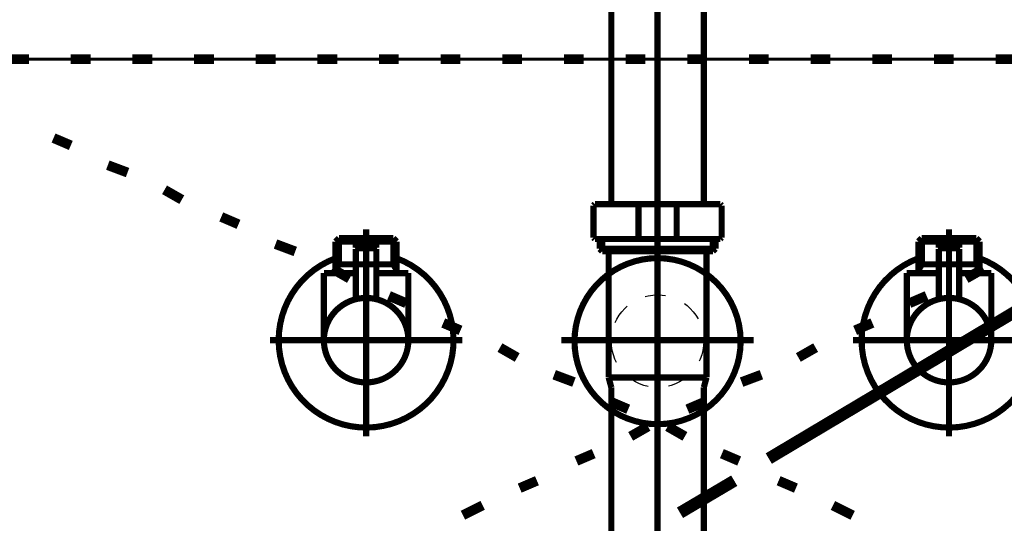
# Model space of a CAD drawing. Extents: x -38 to 567, y 26 to 236.
# Drawn here: x 73 to 89, y 115 to 124 of the extents above; entities that cross this region are included whole.
import ezdxf

# ---------------------------------------------------------------- set-up
doc = ezdxf.new("R2010")
doc.units = 0
doc.linetypes.add('AIGENLINE001', pattern=[0.7056, 0.3528, -0.3528])
doc.layers.add('LAYER_2', color=7, linetype='CONTINUOUS')
doc.layers.add('LAYER_6', color=7, linetype='CONTINUOUS')

# ---------------------------------------------------------------- blocks, each defined once
blk = doc.blocks.new('AIGNBL02020292')
at = {"layer": 'LAYER_2', "color": 252, "linetype": 'AIGENLINE001', "const_width": 0.1058, "flags": 128}
blk.add_lwpolyline([(82.0659, 118.4039, -0.4142159), (83.4918, 119.8297, -0.4142084), (84.9176, 118.4039, -0.4142112), (83.4918, 116.9781, -0.4142187)], format="xyb", close=True, dxfattribs=at)
blk = doc.blocks.new('AIGNBL02040295')
at = {"layer": 'LAYER_2', "color": 252, "linetype": 'AIGENLINE001', "const_width": 0.1058, "flags": 128}
blk.add_lwpolyline([(84.3322, 119.9467), (84.4415, 119.9467)], dxfattribs=at)
blk = doc.blocks.new('AIGNBL02040296')
at = {"layer": 'LAYER_2', "color": 252, "linetype": 'AIGENLINE001', "const_width": 0.1058, "flags": 128}
blk.add_lwpolyline([(83.4918, 119.9911), (84.4859, 119.9911)], dxfattribs=at)
blk = doc.blocks.new('AIGNBL02040297')
at = {"layer": 'LAYER_2', "color": 252, "linetype": 'AIGENLINE001', "const_width": 0.1058, "flags": 128}
blk.add_lwpolyline([(84.4415, 119.9467), (84.4859, 119.9911)], dxfattribs=at)
blk = doc.blocks.new('AIGNBL02040298')
at = {"layer": 'LAYER_2', "color": 252, "linetype": 'AIGENLINE001', "const_width": 0.1058, "flags": 128}
blk.add_lwpolyline([(84.4859, 120.1568), (84.4859, 119.9911)], dxfattribs=at)
blk = doc.blocks.new('AIGNBL02040299')
at = {"layer": 'LAYER_2', "color": 252, "linetype": 'AIGENLINE001', "const_width": 0.1058, "flags": 128}
blk.add_lwpolyline([(83.4918, 119.9467), (84.3322, 119.9467)], dxfattribs=at)
blk = doc.blocks.new('AIGNBL0204029A')
at = {"layer": 'LAYER_2', "color": 252, "linetype": 'AIGENLINE001', "const_width": 0.1058, "flags": 128}
blk.add_lwpolyline([(83.8196, 120.7321), (83.8196, 120.1818)], dxfattribs=at)
blk = doc.blocks.new('AIGNBL0204029B')
at = {"layer": 'LAYER_2', "color": 252, "linetype": 'AIGENLINE001', "const_width": 0.1058, "flags": 128}
blk.add_lwpolyline([(83.4918, 120.7571), (84.5673, 120.7571)], dxfattribs=at)
blk = doc.blocks.new('AIGNBL0204029C')
at = {"layer": 'LAYER_2', "color": 252, "linetype": 'AIGENLINE001', "const_width": 0.1058, "flags": 128}
blk.add_lwpolyline([(84.5921, 120.7321), (84.5921, 120.1818)], dxfattribs=at)
blk = doc.blocks.new('AIGNBL0204029D')
at = {"layer": 'LAYER_2', "color": 252, "linetype": 'AIGENLINE001', "const_width": 0.1058, "flags": 128}
blk.add_lwpolyline([(84.5673, 120.1568), (83.4918, 120.1568)], dxfattribs=at)
blk = doc.blocks.new('AIGNBL020402A2')
at = {"layer": 'LAYER_2', "color": 252, "linetype": 'AIGENLINE001', "const_width": 0.1058, "flags": 128}
blk.add_lwpolyline([(82.6976, 125.9275), (82.6976, 120.7571)], dxfattribs=at)
blk = doc.blocks.new('AIGNBL020402A3')
at = {"layer": 'LAYER_2', "color": 252, "linetype": 'AIGENLINE001', "const_width": 0.1058, "flags": 128}
blk.add_lwpolyline([(84.286, 125.9275), (84.286, 120.7571)], dxfattribs=at)
blk = doc.blocks.new('AIGNBL020402A7')
at = {"layer": 'LAYER_2', "color": 252, "linetype": 'AIGENLINE001', "const_width": 0.1058, "flags": 128}
blk.add_lwpolyline([(83.4918, 120.1568), (82.4159, 120.1568)], dxfattribs=at)
blk = doc.blocks.new('AIGNBL020402A8')
at = {"layer": 'LAYER_2', "color": 252, "linetype": 'AIGENLINE001', "const_width": 0.1058, "flags": 128}
blk.add_lwpolyline([(82.3911, 120.1818), (82.3911, 120.7321)], dxfattribs=at)
blk = doc.blocks.new('AIGNBL020402A9')
at = {"layer": 'LAYER_2', "color": 252, "linetype": 'AIGENLINE001', "const_width": 0.1058, "flags": 128}
blk.add_lwpolyline([(82.4159, 120.7571), (83.4918, 120.7571)], dxfattribs=at)
blk = doc.blocks.new('AIGNBL020402AA')
at = {"layer": 'LAYER_2', "color": 252, "linetype": 'AIGENLINE001', "const_width": 0.1058, "flags": 128}
blk.add_lwpolyline([(83.1636, 120.1818), (83.1636, 120.7321)], dxfattribs=at)
blk = doc.blocks.new('AIGNBL020402AB')
at = {"layer": 'LAYER_2', "color": 252, "linetype": 'AIGENLINE001', "const_width": 0.1058, "flags": 128}
blk.add_lwpolyline([(82.6976, 113.8878), (82.6976, 117.6104)], dxfattribs=at)
blk = doc.blocks.new('AIGNBL020402AC')
at = {"layer": 'LAYER_2', "color": 252, "linetype": 'AIGENLINE001', "const_width": 0.1058, "flags": 128}
blk.add_lwpolyline([(84.286, 113.828), (84.286, 117.6104)], dxfattribs=at)
blk = doc.blocks.new('AIGNBL020402AD')
at = {"layer": 'LAYER_2', "color": 252, "linetype": 'AIGENLINE001', "const_width": 0.1058, "flags": 128}
blk.add_lwpolyline([(82.5418, 119.9467), (83.4918, 119.9467)], dxfattribs=at)
blk = doc.blocks.new('AIGNBL020402AE')
at = {"layer": 'LAYER_2', "color": 252, "linetype": 'AIGENLINE001', "const_width": 0.1058, "flags": 128}
blk.add_lwpolyline([(82.4973, 119.9911), (82.4973, 120.1568)], dxfattribs=at)
blk = doc.blocks.new('AIGNBL020402AF')
at = {"layer": 'LAYER_2', "color": 252, "linetype": 'AIGENLINE001', "const_width": 0.1058, "flags": 128}
blk.add_lwpolyline([(82.4973, 119.9911), (82.5418, 119.9467)], dxfattribs=at)
blk = doc.blocks.new('AIGNBL020402B0')
at = {"layer": 'LAYER_2', "color": 252, "linetype": 'AIGENLINE001', "const_width": 0.1058, "flags": 128}
blk.add_lwpolyline([(82.651, 119.9467), (82.651, 117.7803)], dxfattribs=at)
blk = doc.blocks.new('AIGNBL020402B1')
at = {"layer": 'LAYER_2', "color": 252, "linetype": 'AIGENLINE001', "const_width": 0.1058, "flags": 128}
blk.add_lwpolyline([(84.3322, 119.9467), (84.3322, 117.7803)], dxfattribs=at)
blk = doc.blocks.new('AIGNBL020402B2')
at = {"layer": 'LAYER_2', "color": 252, "linetype": 'AIGENLINE001', "const_width": 0.1058, "flags": 128}
blk.add_lwpolyline([(82.4973, 119.9911), (83.4918, 119.9911)], dxfattribs=at)
blk = doc.blocks.new('AIGNBL020402B3')
at = {"layer": 'LAYER_2', "color": 252, "linetype": 'AIGENLINE001', "const_width": 0.1058, "flags": 128}
blk.add_lwpolyline([(82.6762, 117.7803), (83.4918, 117.7803)], dxfattribs=at)
blk = doc.blocks.new('AIGNBL020402B4')
at = {"layer": 'LAYER_2', "color": 252, "linetype": 'AIGENLINE001', "const_width": 0.1058, "flags": 128}
blk.add_lwpolyline([(83.8196, 120.7321), (83.7948, 120.7571)], dxfattribs=at)
blk = doc.blocks.new('AIGNBL020402B5')
at = {"layer": 'LAYER_2', "color": 252, "linetype": 'AIGENLINE001', "const_width": 0.1058, "flags": 128}
blk.add_lwpolyline([(84.5921, 120.7321), (84.5673, 120.7571)], dxfattribs=at)
blk = doc.blocks.new('AIGNBL020402B6')
at = {"layer": 'LAYER_2', "color": 252, "linetype": 'AIGENLINE001', "const_width": 0.1058, "flags": 128}
blk.add_lwpolyline([(84.5673, 120.1568), (84.5921, 120.1818)], dxfattribs=at)
blk = doc.blocks.new('AIGNBL020402B7')
at = {"layer": 'LAYER_2', "color": 252, "linetype": 'AIGENLINE001', "const_width": 0.1058, "flags": 128}
blk.add_lwpolyline([(83.7948, 120.1568), (83.8196, 120.1818)], dxfattribs=at)
blk = doc.blocks.new('AIGNBL020402C0')
at = {"layer": 'LAYER_2', "color": 252, "linetype": 'AIGENLINE001', "const_width": 0.1058, "flags": 128}
blk.add_lwpolyline([(83.1636, 120.1818), (83.1888, 120.1568)], dxfattribs=at)
blk = doc.blocks.new('AIGNBL020402C1')
at = {"layer": 'LAYER_2', "color": 252, "linetype": 'AIGENLINE001', "const_width": 0.1058, "flags": 128}
blk.add_lwpolyline([(82.3911, 120.1818), (82.4159, 120.1568)], dxfattribs=at)
blk = doc.blocks.new('AIGNBL020402C2')
at = {"layer": 'LAYER_2', "color": 252, "linetype": 'AIGENLINE001', "const_width": 0.1058, "flags": 128}
blk.add_lwpolyline([(82.4159, 120.7571), (82.3911, 120.7321)], dxfattribs=at)
blk = doc.blocks.new('AIGNBL020402C3')
at = {"layer": 'LAYER_2', "color": 252, "linetype": 'AIGENLINE001', "const_width": 0.1058, "flags": 128}
blk.add_lwpolyline([(83.1888, 120.7571), (83.1636, 120.7321)], dxfattribs=at)
blk = doc.blocks.new('AIGNBL020402C4')
at = {"layer": 'LAYER_2', "color": 252, "linetype": 'AIGENLINE001', "const_width": 0.1058, "flags": 128}
blk.add_lwpolyline([(84.3067, 117.6866), (84.3322, 117.7803)], dxfattribs=at)
blk = doc.blocks.new('AIGNBL020402C5')
at = {"layer": 'LAYER_2', "color": 252, "linetype": 'AIGENLINE001', "const_width": 0.1058, "flags": 128}
blk.add_lwpolyline([(84.3067, 117.6866), (84.286, 117.6104)], dxfattribs=at)
blk = doc.blocks.new('AIGNBL020402C6')
at = {"layer": 'LAYER_2', "color": 252, "linetype": 'AIGENLINE001', "const_width": 0.1058, "flags": 128}
blk.add_lwpolyline([(82.6976, 117.6104), (82.6769, 117.6866)], dxfattribs=at)
blk = doc.blocks.new('AIGNBL020402C7')
at = {"layer": 'LAYER_2', "color": 252, "linetype": 'AIGENLINE001', "const_width": 0.1058, "flags": 128}
blk.add_lwpolyline([(82.651, 117.7803), (82.6769, 117.6866)], dxfattribs=at)
blk = doc.blocks.new('AIGNBL020402C8')
at = {"layer": 'LAYER_2', "color": 252, "linetype": 'AIGENLINE001', "const_width": 0.1058, "flags": 128}
blk.add_lwpolyline([(84.297, 117.7803), (83.4918, 117.7803)], dxfattribs=at)
blk = doc.blocks.new('AIGNBL020402C9')
at = {"layer": 'LAYER_2', "color": 252, "linetype": 'AIGENLINE001', "const_width": 0.1058, "flags": 128}
blk.add_lwpolyline([(84.4415, 120.1568), (84.4415, 119.9467)], dxfattribs=at)
blk = doc.blocks.new('AIGNBL020402CA')
at = {"layer": 'LAYER_2', "color": 252, "linetype": 'AIGENLINE001', "const_width": 0.1058, "flags": 128}
blk.add_lwpolyline([(84.2508, 117.7803), (83.4918, 117.7803)], dxfattribs=at)
blk = doc.blocks.new('AIGNBL020402CB')
at = {"layer": 'LAYER_2', "color": 252, "linetype": 'AIGENLINE001', "const_width": 0.1058, "flags": 128}
blk.add_lwpolyline([(82.5418, 119.9467), (82.5418, 120.1568)], dxfattribs=at)
blk = doc.blocks.new('AIGNBL020402CC')
at = {"layer": 'LAYER_2', "color": 252, "linetype": 'AIGENLINE001', "const_width": 0.1058, "flags": 128}
blk.add_lwpolyline([(83.4918, 112.5114), (83.4918, 126.9458)], dxfattribs=at)
blk = doc.blocks.new('AIGNBL02030294')
at = {"layer": 'LAYER_2'}
for name in ['AIGNBL020402CC', 'AIGNBL020402A2', 'AIGNBL020402A3', 'AIGNBL020402C2', 'AIGNBL020402A8', 'AIGNBL020402A9', 'AIGNBL020402C3', 'AIGNBL020402AA', 'AIGNBL0204029B', 'AIGNBL020402B4', 'AIGNBL0204029A', 'AIGNBL020402B5', 'AIGNBL0204029C', 'AIGNBL020402C1', 'AIGNBL020402A7', 'AIGNBL020402AE', 'AIGNBL020402CB', 'AIGNBL020402C0', 'AIGNBL0204029D', 'AIGNBL020402B7', 'AIGNBL020402C9', 'AIGNBL02040298', 'AIGNBL020402B6', 'AIGNBL020402AF', 'AIGNBL020402B2', 'AIGNBL020402AD', 'AIGNBL020402B0', 'AIGNBL02040296', 'AIGNBL02040299', 'AIGNBL02040295', 'AIGNBL020402B1', 'AIGNBL02040297', 'AIGNBL020402C7', 'AIGNBL020402B3', 'AIGNBL020402C8', 'AIGNBL020402CA', 'AIGNBL020402C4', 'AIGNBL020402C6', 'AIGNBL020402AB', 'AIGNBL020402C5', 'AIGNBL020402AC']:
    blk.add_blockref(name, (0, 0), dxfattribs=at)
blk = doc.blocks.new('AIGNBL020402CE')
at = {"layer": 'LAYER_2', "color": 252, "linetype": 'AIGENLINE001', "const_width": 0.1058, "flags": 128}
blk.add_lwpolyline([(83.4918, 116.77), (83.4918, 120.3222)], dxfattribs=at)
blk = doc.blocks.new('AIGNBL020402CF')
at = {"layer": 'LAYER_2', "color": 252, "linetype": 'AIGENLINE001', "const_width": 0.1058, "flags": 128}
blk.add_lwpolyline([(81.841, 118.4211), (85.1426, 118.4211)], dxfattribs=at)
blk = doc.blocks.new('AIGNBL020302CD')
at = {"layer": 'LAYER_2'}
for name in ['AIGNBL020402CE', 'AIGNBL020402CF']:
    blk.add_blockref(name, (0, 0), dxfattribs=at)
blk = doc.blocks.new('AIGNBL02020293')
at = {"layer": 'LAYER_2', "color": 252, "linetype": 'AIGENLINE001'}
blk.add_circle((83.4917, 118.404), 0.7943, dxfattribs=at)
at = {"layer": 'LAYER_2'}
for name in ['AIGNBL02030294', 'AIGNBL020302CD']:
    blk.add_blockref(name, (0, 0), dxfattribs=at)
blk = doc.blocks.new('AIGNBL02010291')
at = {"layer": 'LAYER_2'}
for name in ['AIGNBL02020293', 'AIGNBL02020292']:
    blk.add_blockref(name, (0, 0), dxfattribs=at)
blk = doc.blocks.new('AIGNBL020302D2')
at = {"layer": 'LAYER_2', "color": 211, "linetype": 'AIGENLINE001', "const_width": 0.1058, "flags": 128}
blk.add_lwpolyline([(78.4791, 119.7217), (78.4887, 119.7217)], dxfattribs=at)
blk = doc.blocks.new('AIGNBL020302D3')
at = {"layer": 'LAYER_2', "color": 211, "linetype": 'AIGENLINE001', "const_width": 0.1058, "flags": 128}
blk.add_lwpolyline([(77.9744, 119.7217), (78.4791, 119.7217)], dxfattribs=at)
blk = doc.blocks.new('AIGNBL020302D4')
at = {"layer": 'LAYER_2', "color": 211, "linetype": 'AIGENLINE001', "const_width": 0.1058, "flags": 128}
blk.add_lwpolyline([(78.4984, 119.7217), (79.0031, 119.7217)], dxfattribs=at)
blk = doc.blocks.new('AIGNBL020302D5')
at = {"layer": 'LAYER_2', "color": 211, "linetype": 'AIGENLINE001', "const_width": 0.1058, "flags": 128}
blk.add_lwpolyline([(79.1516, 119.7721), (79.1241, 119.7514)], dxfattribs=at)
blk = doc.blocks.new('AIGNBL020302D6')
at = {"layer": 'LAYER_2', "color": 211, "linetype": 'AIGENLINE001', "const_width": 0.1058, "flags": 128}
blk.add_lwpolyline([(79.0124, 119.7217), (79.0079, 119.7217)], dxfattribs=at)
blk = doc.blocks.new('AIGNBL020302D7')
at = {"layer": 'LAYER_2', "color": 211, "linetype": 'AIGENLINE001', "const_width": 0.1058, "flags": 128}
blk.add_lwpolyline([(77.9744, 119.7217), (77.97, 119.7217)], dxfattribs=at)
blk = doc.blocks.new('AIGNBL020302D8')
at = {"layer": 'LAYER_2', "color": 211, "linetype": 'AIGENLINE001', "const_width": 0.1058, "flags": 128}
blk.add_lwpolyline([(79.0079, 119.7217), (79.0031, 119.7217)], dxfattribs=at)
blk = doc.blocks.new('AIGNBL020202D1')
at = {"layer": 'LAYER_2'}
for name in ['AIGNBL020302D7', 'AIGNBL020302D3', 'AIGNBL020302D2', 'AIGNBL020302D4', 'AIGNBL020302D8', 'AIGNBL020302D6', 'AIGNBL020302D5']:
    blk.add_blockref(name, (0, 0), dxfattribs=at)
blk = doc.blocks.new('AIGNBL020302DA')
at = {"layer": 'LAYER_2', "color": 211, "linetype": 'AIGENLINE001', "const_width": 0.1058, "flags": 128}
blk.add_lwpolyline([(78.6539, 119.9968), (78.3236, 119.9968)], dxfattribs=at)
blk = doc.blocks.new('AIGNBL020302DB')
at = {"layer": 'LAYER_2', "color": 211, "linetype": 'AIGENLINE001', "const_width": 0.1058, "flags": 128}
blk.add_lwpolyline([(78.639, 120.0971), (78.3388, 120.0971)], dxfattribs=at)
blk = doc.blocks.new('AIGNBL020302DC')
at = {"layer": 'LAYER_2', "color": 211, "linetype": 'AIGENLINE001', "const_width": 0.1058, "flags": 128}
blk.add_lwpolyline([(78.6639, 120.0068), (78.6639, 120.072)], dxfattribs=at)
blk = doc.blocks.new('AIGNBL020302DD')
at = {"layer": 'LAYER_2', "color": 211, "linetype": 'AIGENLINE001', "const_width": 0.1058, "flags": 128}
blk.add_lwpolyline([(78.3136, 120.0068), (78.3136, 120.072)], dxfattribs=at)
blk = doc.blocks.new('AIGNBL020302DE')
at = {"layer": 'LAYER_2', "color": 211, "linetype": 'AIGENLINE001', "const_width": 0.1058, "flags": 128}
blk.add_lwpolyline([(78.6639, 120.0068), (78.6539, 119.9968)], dxfattribs=at)
blk = doc.blocks.new('AIGNBL020302DF')
at = {"layer": 'LAYER_2', "color": 211, "linetype": 'AIGENLINE001', "const_width": 0.1058, "flags": 128}
blk.add_lwpolyline([(78.3136, 120.0068), (78.3236, 119.9968)], dxfattribs=at)
blk = doc.blocks.new('AIGNBL020302E0')
at = {"layer": 'LAYER_2', "color": 211, "linetype": 'AIGENLINE001', "const_width": 0.1058, "flags": 128}
blk.add_lwpolyline([(78.4887, 119.6669), (78.4887, 120.2971)], dxfattribs=at)
blk = doc.blocks.new('AIGNBL020302E1')
at = {"layer": 'LAYER_2', "color": 211, "linetype": 'AIGENLINE001', "const_width": 0.1058, "flags": 128}
blk.add_lwpolyline([(78.3136, 120.072), (78.3388, 120.0971)], dxfattribs=at)
blk = doc.blocks.new('AIGNBL020302E2')
at = {"layer": 'LAYER_2', "color": 211, "linetype": 'AIGENLINE001', "const_width": 0.1058, "flags": 128}
blk.add_lwpolyline([(78.639, 120.0971), (78.6639, 120.072)], dxfattribs=at)
blk = doc.blocks.new('AIGNBL020302E3')
at = {"layer": 'LAYER_2', "color": 211, "linetype": 'AIGENLINE001', "const_width": 0.1058, "flags": 128}
blk.add_lwpolyline([(77.7635, 118.4211, -0.4142126), (78.4887, 119.1464, -0.4141541), (79.2144, 118.4211, -0.4142023), (78.4887, 117.6955, -0.4142607)], format="xyb", close=True, dxfattribs=at)
blk = doc.blocks.new('AIGNBL020302E4')
at = {"layer": 'LAYER_2', "color": 211, "linetype": 'AIGENLINE001', "const_width": 0.1058, "flags": 128}
blk.add_lwpolyline([(78.3136, 119.5718), (77.7635, 119.5718)], dxfattribs=at)
blk = doc.blocks.new('AIGNBL020302E5')
at = {"layer": 'LAYER_2', "color": 211, "linetype": 'AIGENLINE001', "const_width": 0.1058, "flags": 128}
blk.add_lwpolyline([(77.9634, 119.6211), (77.9634, 119.5718)], dxfattribs=at)
blk = doc.blocks.new('AIGNBL020302E6')
at = {"layer": 'LAYER_2', "color": 211, "linetype": 'AIGENLINE001', "const_width": 0.1058, "flags": 128}
blk.add_lwpolyline([(77.9634, 119.7217), (77.9634, 119.6211)], dxfattribs=at)
blk = doc.blocks.new('AIGNBL020302E7')
at = {"layer": 'LAYER_2', "color": 211, "linetype": 'AIGENLINE001', "const_width": 0.1058, "flags": 128}
blk.add_lwpolyline([(79.0141, 119.6211), (79.0141, 119.5718)], dxfattribs=at)
blk = doc.blocks.new('AIGNBL020302E8')
at = {"layer": 'LAYER_2', "color": 211, "linetype": 'AIGENLINE001', "const_width": 0.1058, "flags": 128}
blk.add_lwpolyline([(79.0141, 119.7217), (78.9562, 119.7217)], dxfattribs=at)
blk = doc.blocks.new('AIGNBL020302E9')
at = {"layer": 'LAYER_2', "color": 211, "linetype": 'AIGENLINE001', "const_width": 0.1058, "flags": 128}
blk.add_lwpolyline([(79.0141, 119.7217), (79.0141, 119.6211)], dxfattribs=at)
blk = doc.blocks.new('AIGNBL020302EA')
at = {"layer": 'LAYER_2', "color": 211, "linetype": 'AIGENLINE001', "const_width": 0.1058, "flags": 128}
blk.add_lwpolyline([(79.0141, 119.6211), (78.9562, 119.7217)], dxfattribs=at)
blk = doc.blocks.new('AIGNBL020302EB')
at = {"layer": 'LAYER_2', "color": 211, "linetype": 'AIGENLINE001', "const_width": 0.1058, "flags": 128}
blk.add_lwpolyline([(79.0141, 120.114), (79.0141, 119.7217)], dxfattribs=at)
blk = doc.blocks.new('AIGNBL020302EC')
at = {"layer": 'LAYER_2', "color": 211, "linetype": 'AIGENLINE001', "const_width": 0.1058, "flags": 128}
blk.add_lwpolyline([(78.0217, 119.7217), (77.9634, 119.7217)], dxfattribs=at)
blk = doc.blocks.new('AIGNBL020302ED')
at = {"layer": 'LAYER_2', "color": 211, "linetype": 'AIGENLINE001', "const_width": 0.1058, "flags": 128}
blk.add_lwpolyline([(78.0217, 120.1719), (77.9634, 120.114)], dxfattribs=at)
blk = doc.blocks.new('AIGNBL020302EE')
at = {"layer": 'LAYER_2', "color": 211, "linetype": 'AIGENLINE001', "const_width": 0.1058, "flags": 128}
blk.add_lwpolyline([(77.9634, 120.114), (77.9634, 119.7217)], dxfattribs=at)
blk = doc.blocks.new('AIGNBL020302EF')
at = {"layer": 'LAYER_2', "color": 211, "linetype": 'AIGENLINE001', "const_width": 0.1058, "flags": 128}
blk.add_lwpolyline([(77.9634, 120.114), (78.0217, 120.114)], dxfattribs=at)
blk = doc.blocks.new('AIGNBL020302F0')
at = {"layer": 'LAYER_2', "color": 211, "linetype": 'AIGENLINE001', "const_width": 0.1058, "flags": 128}
blk.add_lwpolyline([(78.0217, 119.7217), (77.9634, 119.6211)], dxfattribs=at)
blk = doc.blocks.new('AIGNBL020302F1')
at = {"layer": 'LAYER_2', "color": 211, "linetype": 'AIGENLINE001', "const_width": 0.1058, "flags": 128}
blk.add_lwpolyline([(78.0217, 120.114), (78.0217, 119.7217)], dxfattribs=at)
blk = doc.blocks.new('AIGNBL020302F2')
at = {"layer": 'LAYER_2', "color": 211, "linetype": 'AIGENLINE001', "const_width": 0.1058, "flags": 128}
blk.add_lwpolyline([(78.0217, 120.1719), (78.0217, 120.114)], dxfattribs=at)
blk = doc.blocks.new('AIGNBL020302F3')
at = {"layer": 'LAYER_2', "color": 211, "linetype": 'AIGENLINE001', "const_width": 0.1058, "flags": 128}
blk.add_lwpolyline([(78.9562, 120.1719), (79.0141, 120.114)], dxfattribs=at)
blk = doc.blocks.new('AIGNBL020302F4')
at = {"layer": 'LAYER_2', "color": 211, "linetype": 'AIGENLINE001', "const_width": 0.1058, "flags": 128}
blk.add_lwpolyline([(79.0141, 120.114), (78.9562, 120.114)], dxfattribs=at)
blk = doc.blocks.new('AIGNBL020302F5')
at = {"layer": 'LAYER_2', "color": 211, "linetype": 'AIGENLINE001', "const_width": 0.1058, "flags": 128}
blk.add_lwpolyline([(78.9562, 120.114), (78.9562, 120.1719)], dxfattribs=at)
blk = doc.blocks.new('AIGNBL020302F6')
at = {"layer": 'LAYER_2', "color": 211, "linetype": 'AIGENLINE001', "const_width": 0.1058, "flags": 128}
blk.add_lwpolyline([(78.9562, 120.114), (78.9562, 120.1719)], dxfattribs=at)
blk = doc.blocks.new('AIGNBL020302F7')
at = {"layer": 'LAYER_2', "color": 211, "linetype": 'AIGENLINE001', "const_width": 0.1058, "flags": 128}
blk.add_lwpolyline([(78.9562, 119.7217), (78.9562, 120.114)], dxfattribs=at)
blk = doc.blocks.new('AIGNBL020302F8')
at = {"layer": 'LAYER_2', "color": 211, "linetype": 'AIGENLINE001', "const_width": 0.1058, "flags": 128}
blk.add_lwpolyline([(78.9562, 120.1719), (78.0217, 120.1719)], dxfattribs=at)
blk = doc.blocks.new('AIGNBL020302F9')
at = {"layer": 'LAYER_2', "color": 211, "linetype": 'AIGENLINE001', "const_width": 0.1058, "flags": 128}
blk.add_lwpolyline([(78.9562, 119.7217), (78.6639, 119.7217)], dxfattribs=at)
blk = doc.blocks.new('AIGNBL020302FA')
at = {"layer": 'LAYER_2', "color": 211, "linetype": 'AIGENLINE001', "const_width": 0.1058, "flags": 128}
blk.add_lwpolyline([(78.0217, 120.114), (78.9562, 120.114)], dxfattribs=at)
blk = doc.blocks.new('AIGNBL020302FB')
at = {"layer": 'LAYER_2', "color": 211, "linetype": 'AIGENLINE001', "const_width": 0.1058, "flags": 128}
blk.add_lwpolyline([(77.7635, 119.5718), (77.7635, 118.4211)], dxfattribs=at)
blk = doc.blocks.new('AIGNBL020302FC')
at = {"layer": 'LAYER_2', "color": 211, "linetype": 'AIGENLINE001', "const_width": 0.1058, "flags": 128}
blk.add_lwpolyline([(79.2144, 119.5718), (78.6639, 119.5718)], dxfattribs=at)
blk = doc.blocks.new('AIGNBL020302FD')
at = {"layer": 'LAYER_2', "color": 211, "linetype": 'AIGENLINE001', "const_width": 0.1058, "flags": 128}
blk.add_lwpolyline([(79.2144, 118.4211), (79.2144, 119.5718)], dxfattribs=at)
blk = doc.blocks.new('AIGNBL020302FE')
at = {"layer": 'LAYER_2', "color": 211, "linetype": 'AIGENLINE001', "const_width": 0.1058, "flags": 128}
blk.add_lwpolyline([(78.4887, 117.5456), (78.4887, 120.3222)], dxfattribs=at)
blk = doc.blocks.new('AIGNBL02040300')
at = {"layer": 'LAYER_2', "color": 211, "linetype": 'AIGENLINE001', "const_width": 0.1058, "flags": 128}
blk.add_lwpolyline([(78.6639, 119.9868), (78.6639, 119.125)], dxfattribs=at)
blk = doc.blocks.new('AIGNBL02040301')
at = {"layer": 'LAYER_2', "color": 211, "linetype": 'AIGENLINE001', "const_width": 0.1058, "flags": 128}
blk.add_lwpolyline([(78.6539, 119.9968), (78.6639, 119.9868)], dxfattribs=at)
blk = doc.blocks.new('AIGNBL02040302')
at = {"layer": 'LAYER_2', "color": 211, "linetype": 'AIGENLINE001', "const_width": 0.1058, "flags": 128}
blk.add_lwpolyline([(78.4887, 118.5963), (78.4887, 120.1471)], dxfattribs=at)
blk = doc.blocks.new('AIGNBL02040303')
at = {"layer": 'LAYER_2', "color": 211, "linetype": 'AIGENLINE001', "const_width": 0.1058, "flags": 128}
blk.add_lwpolyline([(78.3136, 119.9868), (78.3236, 119.9968)], dxfattribs=at)
blk = doc.blocks.new('AIGNBL02040304')
at = {"layer": 'LAYER_2', "color": 211, "linetype": 'AIGENLINE001', "const_width": 0.1058, "flags": 128}
blk.add_lwpolyline([(78.6539, 119.9968), (78.3236, 119.9968)], dxfattribs=at)
blk = doc.blocks.new('AIGNBL02040305')
at = {"layer": 'LAYER_2', "color": 211, "linetype": 'AIGENLINE001', "const_width": 0.1058, "flags": 128}
blk.add_lwpolyline([(78.3136, 119.125), (78.3136, 119.9868)], dxfattribs=at)
blk = doc.blocks.new('AIGNBL020302FF')
at = {"layer": 'LAYER_2'}
for name in ['AIGNBL02040302', 'AIGNBL02040303', 'AIGNBL02040305', 'AIGNBL02040304', 'AIGNBL02040301', 'AIGNBL02040300']:
    blk.add_blockref(name, (0, 0), dxfattribs=at)
blk = doc.blocks.new('AIGNBL02030306')
at = {"layer": 'LAYER_2', "color": 211, "linetype": 'AIGENLINE001', "const_width": 0.1058, "flags": 128}
blk.add_lwpolyline([(76.9879, 118.4211, -0.3130134), (77.9634, 119.8269)], format="xyb", dxfattribs=at)
blk = doc.blocks.new('AIGNBL02030307')
at = {"layer": 'LAYER_2', "color": 211, "linetype": 'AIGENLINE001', "const_width": 0.1058, "flags": 128}
blk.add_lwpolyline([(79.0141, 119.8269, -0.4142247), (79.8948, 117.8958, -0.4142738), (77.9634, 117.0151, -0.3129413), (76.9879, 118.4211)], format="xyb", dxfattribs=at)
blk = doc.blocks.new('AIGNBL02030308')
at = {"layer": 'LAYER_2', "color": 211, "linetype": 'AIGENLINE001', "const_width": 0.1058, "flags": 128}
blk.add_lwpolyline([(78.4887, 116.77), (78.4887, 120.3222)], dxfattribs=at)
blk = doc.blocks.new('AIGNBL02030309')
at = {"layer": 'LAYER_2', "color": 211, "linetype": 'AIGENLINE001', "const_width": 0.1058, "flags": 128}
blk.add_lwpolyline([(80.1399, 118.4211), (76.8379, 118.4211)], dxfattribs=at)
blk = doc.blocks.new('AIGNBL020202D9')
at = {"layer": 'LAYER_2'}
for name in ['AIGNBL020302FE', 'AIGNBL02030308', 'AIGNBL020302E0', 'AIGNBL020302ED', 'AIGNBL020302EE', 'AIGNBL020302EF', 'AIGNBL020302F2', 'AIGNBL020302F8', 'AIGNBL020302F1', 'AIGNBL020302FA', 'AIGNBL020302FF', 'AIGNBL020302F3', 'AIGNBL020302F5', 'AIGNBL020302F6', 'AIGNBL020302F4', 'AIGNBL020302F7', 'AIGNBL020302EB', 'AIGNBL020302E1', 'AIGNBL020302DD', 'AIGNBL020302DF', 'AIGNBL020302DA', 'AIGNBL020302DB', 'AIGNBL020302E2', 'AIGNBL020302DE', 'AIGNBL020302DC', 'AIGNBL02030306', 'AIGNBL02030307', 'AIGNBL020302E6', 'AIGNBL020302EC', 'AIGNBL020302F0', 'AIGNBL020302E5', 'AIGNBL020302F9', 'AIGNBL020302E8', 'AIGNBL020302EA', 'AIGNBL020302E9', 'AIGNBL020302E7', 'AIGNBL020302E4', 'AIGNBL020302FB', 'AIGNBL020302FC', 'AIGNBL020302FD', 'AIGNBL020302E3', 'AIGNBL02030309']:
    blk.add_blockref(name, (0, 0), dxfattribs=at)
blk = doc.blocks.new('AIGNBL020102D0')
at = {"layer": 'LAYER_2'}
for name in ['AIGNBL020202D9', 'AIGNBL020202D1']:
    blk.add_blockref(name, (0, 0), dxfattribs=at)
blk = doc.blocks.new('AIGNBL0203030C')
at = {"layer": 'LAYER_2', "color": 211, "linetype": 'AIGENLINE001', "const_width": 0.1058, "flags": 128}
blk.add_lwpolyline([(88.4851, 119.7217), (88.4947, 119.7217)], dxfattribs=at)
blk = doc.blocks.new('AIGNBL0203030D')
at = {"layer": 'LAYER_2', "color": 211, "linetype": 'AIGENLINE001', "const_width": 0.1058, "flags": 128}
blk.add_lwpolyline([(87.9804, 119.7217), (88.4851, 119.7217)], dxfattribs=at)
blk = doc.blocks.new('AIGNBL0203030E')
at = {"layer": 'LAYER_2', "color": 211, "linetype": 'AIGENLINE001', "const_width": 0.1058, "flags": 128}
blk.add_lwpolyline([(88.5044, 119.7217), (89.009, 119.7217)], dxfattribs=at)
blk = doc.blocks.new('AIGNBL0203030F')
at = {"layer": 'LAYER_2', "color": 211, "linetype": 'AIGENLINE001', "const_width": 0.1058, "flags": 128}
blk.add_lwpolyline([(89.1576, 119.7721), (89.13, 119.7514)], dxfattribs=at)
blk = doc.blocks.new('AIGNBL02030310')
at = {"layer": 'LAYER_2', "color": 211, "linetype": 'AIGENLINE001', "const_width": 0.1058, "flags": 128}
blk.add_lwpolyline([(89.0183, 119.7217), (89.0139, 119.7217)], dxfattribs=at)
blk = doc.blocks.new('AIGNBL02030311')
at = {"layer": 'LAYER_2', "color": 211, "linetype": 'AIGENLINE001', "const_width": 0.1058, "flags": 128}
blk.add_lwpolyline([(87.9804, 119.7217), (87.9759, 119.7217)], dxfattribs=at)
blk = doc.blocks.new('AIGNBL02030312')
at = {"layer": 'LAYER_2', "color": 211, "linetype": 'AIGENLINE001', "const_width": 0.1058, "flags": 128}
blk.add_lwpolyline([(89.0139, 119.7217), (89.009, 119.7217)], dxfattribs=at)
blk = doc.blocks.new('AIGNBL0202030B')
at = {"layer": 'LAYER_2'}
for name in ['AIGNBL02030311', 'AIGNBL0203030D', 'AIGNBL0203030C', 'AIGNBL0203030E', 'AIGNBL02030312', 'AIGNBL02030310', 'AIGNBL0203030F']:
    blk.add_blockref(name, (0, 0), dxfattribs=at)
blk = doc.blocks.new('AIGNBL02030314')
at = {"layer": 'LAYER_2', "color": 211, "linetype": 'AIGENLINE001', "const_width": 0.1058, "flags": 128}
blk.add_lwpolyline([(88.6598, 119.9968), (88.3296, 119.9968)], dxfattribs=at)
blk = doc.blocks.new('AIGNBL02030315')
at = {"layer": 'LAYER_2', "color": 211, "linetype": 'AIGENLINE001', "const_width": 0.1058, "flags": 128}
blk.add_lwpolyline([(88.645, 120.0971), (88.3448, 120.0971)], dxfattribs=at)
blk = doc.blocks.new('AIGNBL02030316')
at = {"layer": 'LAYER_2', "color": 211, "linetype": 'AIGENLINE001', "const_width": 0.1058, "flags": 128}
blk.add_lwpolyline([(88.6698, 120.0068), (88.6698, 120.072)], dxfattribs=at)
blk = doc.blocks.new('AIGNBL02030317')
at = {"layer": 'LAYER_2', "color": 211, "linetype": 'AIGENLINE001', "const_width": 0.1058, "flags": 128}
blk.add_lwpolyline([(88.3196, 120.0068), (88.3196, 120.072)], dxfattribs=at)
blk = doc.blocks.new('AIGNBL02030318')
at = {"layer": 'LAYER_2', "color": 211, "linetype": 'AIGENLINE001', "const_width": 0.1058, "flags": 128}
blk.add_lwpolyline([(88.6698, 120.0068), (88.6598, 119.9968)], dxfattribs=at)
blk = doc.blocks.new('AIGNBL02030319')
at = {"layer": 'LAYER_2', "color": 211, "linetype": 'AIGENLINE001', "const_width": 0.1058, "flags": 128}
blk.add_lwpolyline([(88.3196, 120.0068), (88.3296, 119.9968)], dxfattribs=at)
blk = doc.blocks.new('AIGNBL0203031A')
at = {"layer": 'LAYER_2', "color": 211, "linetype": 'AIGENLINE001', "const_width": 0.1058, "flags": 128}
blk.add_lwpolyline([(88.4947, 119.6669), (88.4947, 120.2971)], dxfattribs=at)
blk = doc.blocks.new('AIGNBL0203031B')
at = {"layer": 'LAYER_2', "color": 211, "linetype": 'AIGENLINE001', "const_width": 0.1058, "flags": 128}
blk.add_lwpolyline([(88.3196, 120.072), (88.3448, 120.0971)], dxfattribs=at)
blk = doc.blocks.new('AIGNBL0203031C')
at = {"layer": 'LAYER_2', "color": 211, "linetype": 'AIGENLINE001', "const_width": 0.1058, "flags": 128}
blk.add_lwpolyline([(88.645, 120.0971), (88.6698, 120.072)], dxfattribs=at)
blk = doc.blocks.new('AIGNBL0203031D')
at = {"layer": 'LAYER_2', "color": 211, "linetype": 'AIGENLINE001', "const_width": 0.1058, "flags": 128}
blk.add_lwpolyline([(87.7694, 118.4211, -0.4142203), (88.4947, 119.1464, -0.4141372), (89.2203, 118.4211, -0.4141854), (88.4947, 117.6955, -0.4142684)], format="xyb", close=True, dxfattribs=at)
blk = doc.blocks.new('AIGNBL0203031E')
at = {"layer": 'LAYER_2', "color": 211, "linetype": 'AIGENLINE001', "const_width": 0.1058, "flags": 128}
blk.add_lwpolyline([(88.3196, 119.5718), (87.7694, 119.5718)], dxfattribs=at)
blk = doc.blocks.new('AIGNBL0203031F')
at = {"layer": 'LAYER_2', "color": 211, "linetype": 'AIGENLINE001', "const_width": 0.1058, "flags": 128}
blk.add_lwpolyline([(87.9694, 119.6211), (87.9694, 119.5718)], dxfattribs=at)
blk = doc.blocks.new('AIGNBL02030320')
at = {"layer": 'LAYER_2', "color": 211, "linetype": 'AIGENLINE001', "const_width": 0.1058, "flags": 128}
blk.add_lwpolyline([(87.9694, 119.7217), (87.9694, 119.6211)], dxfattribs=at)
blk = doc.blocks.new('AIGNBL02030321')
at = {"layer": 'LAYER_2', "color": 211, "linetype": 'AIGENLINE001', "const_width": 0.1058, "flags": 128}
blk.add_lwpolyline([(89.0201, 119.6211), (89.0201, 119.5718)], dxfattribs=at)
blk = doc.blocks.new('AIGNBL02030322')
at = {"layer": 'LAYER_2', "color": 211, "linetype": 'AIGENLINE001', "const_width": 0.1058, "flags": 128}
blk.add_lwpolyline([(89.0201, 119.7217), (88.9621, 119.7217)], dxfattribs=at)
blk = doc.blocks.new('AIGNBL02030323')
at = {"layer": 'LAYER_2', "color": 211, "linetype": 'AIGENLINE001', "const_width": 0.1058, "flags": 128}
blk.add_lwpolyline([(89.0201, 119.7217), (89.0201, 119.6211)], dxfattribs=at)
blk = doc.blocks.new('AIGNBL02030324')
at = {"layer": 'LAYER_2', "color": 211, "linetype": 'AIGENLINE001', "const_width": 0.1058, "flags": 128}
blk.add_lwpolyline([(89.0201, 119.6211), (88.9621, 119.7217)], dxfattribs=at)
blk = doc.blocks.new('AIGNBL02030325')
at = {"layer": 'LAYER_2', "color": 211, "linetype": 'AIGENLINE001', "const_width": 0.1058, "flags": 128}
blk.add_lwpolyline([(89.0201, 120.114), (89.0201, 119.7217)], dxfattribs=at)
blk = doc.blocks.new('AIGNBL02030326')
at = {"layer": 'LAYER_2', "color": 211, "linetype": 'AIGENLINE001', "const_width": 0.1058, "flags": 128}
blk.add_lwpolyline([(88.0276, 119.7217), (87.9694, 119.7217)], dxfattribs=at)
blk = doc.blocks.new('AIGNBL02030327')
at = {"layer": 'LAYER_2', "color": 211, "linetype": 'AIGENLINE001', "const_width": 0.1058, "flags": 128}
blk.add_lwpolyline([(88.0276, 120.1719), (87.9694, 120.114)], dxfattribs=at)
blk = doc.blocks.new('AIGNBL02030328')
at = {"layer": 'LAYER_2', "color": 211, "linetype": 'AIGENLINE001', "const_width": 0.1058, "flags": 128}
blk.add_lwpolyline([(87.9694, 120.114), (87.9694, 119.7217)], dxfattribs=at)
blk = doc.blocks.new('AIGNBL02030329')
at = {"layer": 'LAYER_2', "color": 211, "linetype": 'AIGENLINE001', "const_width": 0.1058, "flags": 128}
blk.add_lwpolyline([(87.9694, 120.114), (88.0276, 120.114)], dxfattribs=at)
blk = doc.blocks.new('AIGNBL0203032A')
at = {"layer": 'LAYER_2', "color": 211, "linetype": 'AIGENLINE001', "const_width": 0.1058, "flags": 128}
blk.add_lwpolyline([(88.0276, 119.7217), (87.9694, 119.6211)], dxfattribs=at)
blk = doc.blocks.new('AIGNBL0203032B')
at = {"layer": 'LAYER_2', "color": 211, "linetype": 'AIGENLINE001', "const_width": 0.1058, "flags": 128}
blk.add_lwpolyline([(88.0276, 120.114), (88.0276, 119.7217)], dxfattribs=at)
blk = doc.blocks.new('AIGNBL0203032C')
at = {"layer": 'LAYER_2', "color": 211, "linetype": 'AIGENLINE001', "const_width": 0.1058, "flags": 128}
blk.add_lwpolyline([(88.0276, 120.1719), (88.0276, 120.114)], dxfattribs=at)
blk = doc.blocks.new('AIGNBL0203032D')
at = {"layer": 'LAYER_2', "color": 211, "linetype": 'AIGENLINE001', "const_width": 0.1058, "flags": 128}
blk.add_lwpolyline([(88.9621, 120.1719), (89.0201, 120.114)], dxfattribs=at)
blk = doc.blocks.new('AIGNBL0203032E')
at = {"layer": 'LAYER_2', "color": 211, "linetype": 'AIGENLINE001', "const_width": 0.1058, "flags": 128}
blk.add_lwpolyline([(89.0201, 120.114), (88.9621, 120.114)], dxfattribs=at)
blk = doc.blocks.new('AIGNBL0203032F')
at = {"layer": 'LAYER_2', "color": 211, "linetype": 'AIGENLINE001', "const_width": 0.1058, "flags": 128}
blk.add_lwpolyline([(88.9621, 120.114), (88.9621, 120.1719)], dxfattribs=at)
blk = doc.blocks.new('AIGNBL02030330')
at = {"layer": 'LAYER_2', "color": 211, "linetype": 'AIGENLINE001', "const_width": 0.1058, "flags": 128}
blk.add_lwpolyline([(88.9621, 120.114), (88.9621, 120.1719)], dxfattribs=at)
blk = doc.blocks.new('AIGNBL02030331')
at = {"layer": 'LAYER_2', "color": 211, "linetype": 'AIGENLINE001', "const_width": 0.1058, "flags": 128}
blk.add_lwpolyline([(88.9621, 119.7217), (88.9621, 120.114)], dxfattribs=at)
blk = doc.blocks.new('AIGNBL02030332')
at = {"layer": 'LAYER_2', "color": 211, "linetype": 'AIGENLINE001', "const_width": 0.1058, "flags": 128}
blk.add_lwpolyline([(88.9621, 120.1719), (88.0276, 120.1719)], dxfattribs=at)
blk = doc.blocks.new('AIGNBL02030333')
at = {"layer": 'LAYER_2', "color": 211, "linetype": 'AIGENLINE001', "const_width": 0.1058, "flags": 128}
blk.add_lwpolyline([(88.9621, 119.7217), (88.6698, 119.7217)], dxfattribs=at)
blk = doc.blocks.new('AIGNBL02030334')
at = {"layer": 'LAYER_2', "color": 211, "linetype": 'AIGENLINE001', "const_width": 0.1058, "flags": 128}
blk.add_lwpolyline([(88.0276, 120.114), (88.9621, 120.114)], dxfattribs=at)
blk = doc.blocks.new('AIGNBL02030335')
at = {"layer": 'LAYER_2', "color": 211, "linetype": 'AIGENLINE001', "const_width": 0.1058, "flags": 128}
blk.add_lwpolyline([(87.7694, 119.5718), (87.7694, 118.4211)], dxfattribs=at)
blk = doc.blocks.new('AIGNBL02030336')
at = {"layer": 'LAYER_2', "color": 211, "linetype": 'AIGENLINE001', "const_width": 0.1058, "flags": 128}
blk.add_lwpolyline([(89.2203, 119.5718), (88.6698, 119.5718)], dxfattribs=at)
blk = doc.blocks.new('AIGNBL02030337')
at = {"layer": 'LAYER_2', "color": 211, "linetype": 'AIGENLINE001', "const_width": 0.1058, "flags": 128}
blk.add_lwpolyline([(89.2203, 118.4211), (89.2203, 119.5718)], dxfattribs=at)
blk = doc.blocks.new('AIGNBL02030338')
at = {"layer": 'LAYER_2', "color": 211, "linetype": 'AIGENLINE001', "const_width": 0.1058, "flags": 128}
blk.add_lwpolyline([(88.4947, 117.5456), (88.4947, 120.3222)], dxfattribs=at)
blk = doc.blocks.new('AIGNBL0204033A')
at = {"layer": 'LAYER_2', "color": 211, "linetype": 'AIGENLINE001', "const_width": 0.1058, "flags": 128}
blk.add_lwpolyline([(88.6698, 119.9868), (88.6698, 119.125)], dxfattribs=at)
blk = doc.blocks.new('AIGNBL0204033B')
at = {"layer": 'LAYER_2', "color": 211, "linetype": 'AIGENLINE001', "const_width": 0.1058, "flags": 128}
blk.add_lwpolyline([(88.6598, 119.9968), (88.6698, 119.9868)], dxfattribs=at)
blk = doc.blocks.new('AIGNBL0204033C')
at = {"layer": 'LAYER_2', "color": 211, "linetype": 'AIGENLINE001', "const_width": 0.1058, "flags": 128}
blk.add_lwpolyline([(88.4947, 118.5963), (88.4947, 120.1471)], dxfattribs=at)
blk = doc.blocks.new('AIGNBL0204033D')
at = {"layer": 'LAYER_2', "color": 211, "linetype": 'AIGENLINE001', "const_width": 0.1058, "flags": 128}
blk.add_lwpolyline([(88.3196, 119.9868), (88.3296, 119.9968)], dxfattribs=at)
blk = doc.blocks.new('AIGNBL0204033E')
at = {"layer": 'LAYER_2', "color": 211, "linetype": 'AIGENLINE001', "const_width": 0.1058, "flags": 128}
blk.add_lwpolyline([(88.6598, 119.9968), (88.3296, 119.9968)], dxfattribs=at)
blk = doc.blocks.new('AIGNBL0204033F')
at = {"layer": 'LAYER_2', "color": 211, "linetype": 'AIGENLINE001', "const_width": 0.1058, "flags": 128}
blk.add_lwpolyline([(88.3196, 119.125), (88.3196, 119.9868)], dxfattribs=at)
blk = doc.blocks.new('AIGNBL02030339')
at = {"layer": 'LAYER_2'}
for name in ['AIGNBL0204033C', 'AIGNBL0204033D', 'AIGNBL0204033F', 'AIGNBL0204033E', 'AIGNBL0204033B', 'AIGNBL0204033A']:
    blk.add_blockref(name, (0, 0), dxfattribs=at)
blk = doc.blocks.new('AIGNBL02030340')
at = {"layer": 'LAYER_2', "color": 211, "linetype": 'AIGENLINE001', "const_width": 0.1058, "flags": 128}
blk.add_lwpolyline([(86.9938, 118.4211, -0.3130237), (87.9694, 119.8269)], format="xyb", dxfattribs=at)
blk = doc.blocks.new('AIGNBL02030341')
at = {"layer": 'LAYER_2', "color": 211, "linetype": 'AIGENLINE001', "const_width": 0.1058, "flags": 128}
blk.add_lwpolyline([(89.0201, 119.8269, -0.4142167), (89.9008, 117.8958, -0.4142638), (87.9694, 117.0151, -0.3129516), (86.9938, 118.4211)], format="xyb", dxfattribs=at)
blk = doc.blocks.new('AIGNBL02030342')
at = {"layer": 'LAYER_2', "color": 211, "linetype": 'AIGENLINE001', "const_width": 0.1058, "flags": 128}
blk.add_lwpolyline([(88.4947, 116.77), (88.4947, 120.3222)], dxfattribs=at)
blk = doc.blocks.new('AIGNBL02030343')
at = {"layer": 'LAYER_2', "color": 211, "linetype": 'AIGENLINE001', "const_width": 0.1058, "flags": 128}
blk.add_lwpolyline([(90.1459, 118.4211), (86.8439, 118.4211)], dxfattribs=at)
blk = doc.blocks.new('AIGNBL02020313')
at = {"layer": 'LAYER_2'}
for name in ['AIGNBL02030338', 'AIGNBL02030342', 'AIGNBL0203031A', 'AIGNBL02030327', 'AIGNBL02030328', 'AIGNBL02030329', 'AIGNBL0203032C', 'AIGNBL02030332', 'AIGNBL0203032B', 'AIGNBL02030334', 'AIGNBL02030339', 'AIGNBL0203032D', 'AIGNBL0203032F', 'AIGNBL02030330', 'AIGNBL0203032E', 'AIGNBL02030331', 'AIGNBL02030325', 'AIGNBL0203031B', 'AIGNBL02030317', 'AIGNBL02030319', 'AIGNBL02030314', 'AIGNBL02030315', 'AIGNBL0203031C', 'AIGNBL02030318', 'AIGNBL02030316', 'AIGNBL02030340', 'AIGNBL02030341', 'AIGNBL02030320', 'AIGNBL02030326', 'AIGNBL0203032A', 'AIGNBL0203031F', 'AIGNBL02030333', 'AIGNBL02030322', 'AIGNBL02030324', 'AIGNBL02030323', 'AIGNBL02030321', 'AIGNBL0203031E', 'AIGNBL02030335', 'AIGNBL02030336', 'AIGNBL02030337', 'AIGNBL0203031D', 'AIGNBL02030343']:
    blk.add_blockref(name, (0, 0), dxfattribs=at)
blk = doc.blocks.new('AIGNBL0201030A')
at = {"layer": 'LAYER_2'}
for name in ['AIGNBL02020313', 'AIGNBL0202030B']:
    blk.add_blockref(name, (0, 0), dxfattribs=at)

msp = doc.modelspace()

# ---------------------------------------------------------------- linework, layer by layer
at = {"layer": 'LAYER_6', "color": 254, "const_width": 0.05}
msp.add_lwpolyline([(70.2452, 123.2465), (96.7458, 123.2465), (96.7458, 110.7581), (70.2452, 110.7581)], close=True, dxfattribs=at)
at = {"layer": 'LAYER_6'}
for points, const_width in [([(72.3618, 123.2465), (72.7005, 123.2465)], 0.1693), ([(73.4202, 123.2465), (73.7588, 123.2465)], 0.1693), ([(74.4785, 123.2465), (74.8171, 123.2465)], 0.1693), ([(75.5368, 123.2465), (75.8755, 123.2465)], 0.1693), ([(76.5952, 123.2465), (76.9338, 123.2465)], 0.1693), ([(77.6535, 123.2465), (77.9921, 123.2465)], 0.1693), ([(78.7118, 123.2465), (79.0505, 123.2465)], 0.1693), ([(79.7702, 123.2465), (80.1088, 123.2465)], 0.1693), ([(80.8285, 123.2465), (81.1671, 123.2465)], 0.1693), ([(81.8868, 123.2465), (82.2255, 123.2465)], 0.1693), ([(82.9452, 123.2465), (83.2838, 123.2465)], 0.1693), ([(84.0035, 123.2465), (84.3421, 123.2465)], 0.1693), ([(85.0618, 123.2465), (85.4005, 123.2465)], 0.1693), ([(86.1202, 123.2465), (86.4588, 123.2465)], 0.1693), ([(87.1785, 123.2465), (87.5171, 123.2465)], 0.1693), ([(88.2368, 123.2465), (88.5755, 123.2465)], 0.1693), ([(89.2952, 123.2465), (89.6338, 123.2465)], 0.1693), ([(73.1238, 121.8918), (73.4202, 121.7648)], 0.1693), ([(85.4005, 116.3885), (94.2058, 121.6378)], 0.2081), ([(74.0551, 121.4261), (74.3938, 121.2991)], 0.1693), ([(75.0288, 121.0028), (75.3252, 120.8335)], 0.1693), ([(76.0025, 120.5371), (76.2988, 120.4101)], 0.1693), ([(76.9338, 120.0715), (77.2725, 119.9444)], 0.1693), ([(77.9075, 119.6481), (78.2038, 119.4788)], 0.1693), ([(89.0835, 119.6481), (88.7871, 119.4788)], 0.1693), ([(78.8812, 119.1825), (79.1775, 119.0555)], 0.1693), ([(88.1098, 119.1825), (87.8135, 119.0555)], 0.1693), ([(79.8125, 118.7168), (80.1088, 118.5898)], 0.1693), ([(87.1785, 118.7168), (86.8822, 118.5898)], 0.1693), ([(80.7861, 118.2934), (81.0825, 118.1241)], 0.1693), ([(86.2048, 118.2934), (85.9085, 118.1241)], 0.1693), ([(81.7175, 117.8278), (82.0562, 117.7008)], 0.1693), ([(85.2735, 117.8278), (84.9348, 117.7008)], 0.1693), ([(82.6912, 117.3621), (82.9875, 117.2351)], 0.1693), ([(84.2998, 117.3621), (84.0035, 117.2351)], 0.1693), ([(83.3261, 116.9388), (83.0298, 116.7694)], 0.1693), ([(83.6648, 116.9388), (83.9611, 116.7694)], 0.1693), ([(82.3948, 116.4731), (82.0985, 116.3461)], 0.1693), ([(84.5961, 116.4731), (84.8925, 116.3461)], 0.1693), ([(83.8765, 115.4571), (84.8078, 116.0075)], 0.2081), ([(81.4211, 116.0075), (81.1248, 115.8805)], 0.1693), ([(85.5698, 116.0075), (85.8662, 115.8805)], 0.1693), ([(80.4898, 115.5841), (80.1512, 115.4148)], 0.1693), ([(86.5011, 115.5841), (86.8398, 115.4148)], 0.1693)]:
    msp.add_lwpolyline(points, dxfattribs=dict(at, const_width=const_width))

# ---------------------------------------------------------------- block references
at = {"layer": 'LAYER_2'}
for name in ['AIGNBL02010291', 'AIGNBL020102D0', 'AIGNBL0201030A']:
    msp.add_blockref(name, (0, 0), dxfattribs=at)

doc.saveas('drawing.dxf')
